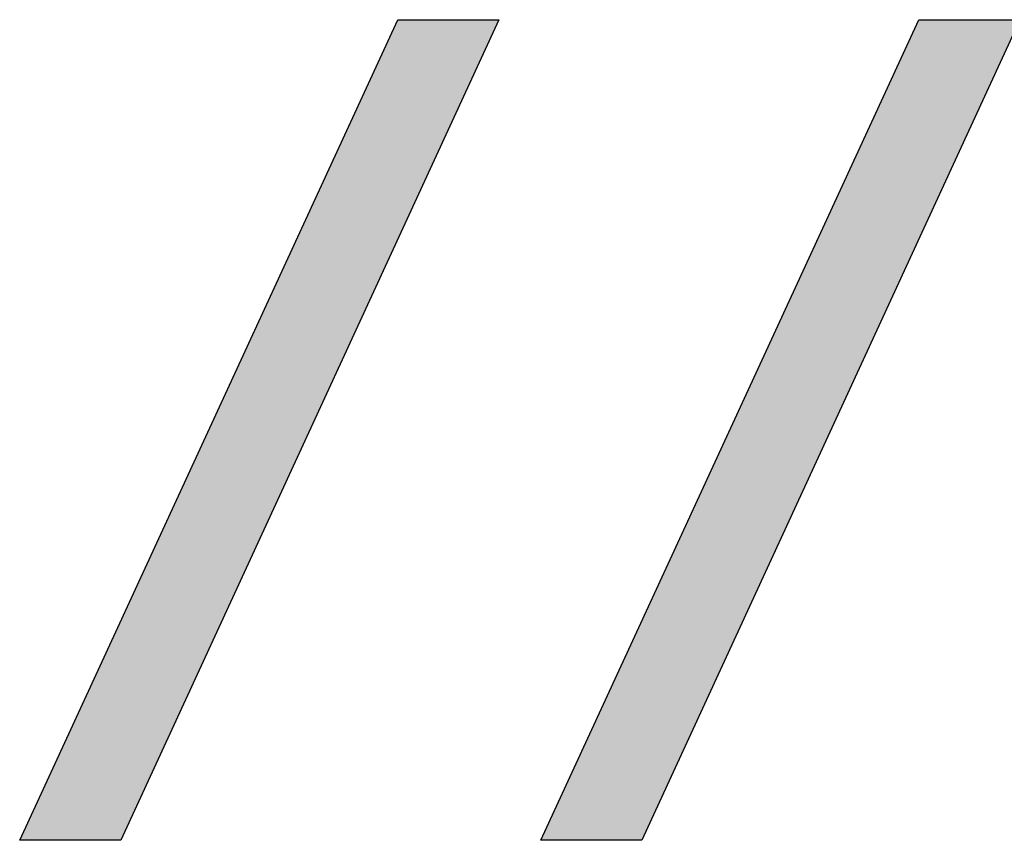
# Model space of a CAD drawing. Extents: x 10 to 201, y 8 to 289.
# Drawn here: x 23 to 27, y 8 to 12 of the extents above; entities that cross this region are included whole.
import ezdxf

# ---------------------------------------------------------------- set-up
doc = ezdxf.new("R2010")
doc.units = 0
doc.layers.add('荷荢荟腛腅荴荢荟腛', color=7, linetype='CONTINUOUS')

# ---------------------------------------------------------------- blocks, each defined once
blk = doc.blocks.new('*U775')
at = {"layer": '荷荢荟腛腅荴荢荟腛', "color": 29, "extrusion": (0, 0, -1)}
for points in [[(-24.846, 11.0211), (-23.6685, 9.397), (-24.846, 11.9528)], [(-24.846, 11.0211), (-24.846, 11.9528), (-25.2753, 11.9528)]]:
    blk.add_solid(points, dxfattribs=at)
at = {"layer": '荷荢荟腛腅荴荢荟腛', "color": 29}
for points in [[(23.6685, 8.4653), (23.6685, 9.397), (24.846, 11.0211)], [(23.6685, 8.4653), (23.2393, 8.4653), (23.6685, 9.397)]]:
    blk.add_solid(points, dxfattribs=at)
blk = doc.blocks.new('*U776')
at = {"layer": '荷荢荟腛腅荴荢荟腛', "color": 29, "extrusion": (0, 0, -1)}
for points in [[(-27.0592, 11.0211), (-25.8816, 9.397), (-27.0592, 11.9528)], [(-27.0592, 11.0211), (-27.0592, 11.9528), (-27.4884, 11.9528)]]:
    blk.add_solid(points, dxfattribs=at)
at = {"layer": '荷荢荟腛腅荴荢荟腛', "color": 29}
for points in [[(25.8816, 8.4653), (25.8816, 9.397), (27.0592, 11.0211)], [(25.8816, 8.4653), (25.4524, 8.4653), (25.8816, 9.397)]]:
    blk.add_solid(points, dxfattribs=at)
blk = doc.blocks.new('BLOCK_57')
at = {"layer": '荷荢荟腛腅荴荢荟腛'}
for points in [[(25.2753, 11.9528), (23.6685, 8.4653), (23.2393, 8.4653), (24.846, 11.9528), (25.2753, 11.9528)], [(27.4884, 11.9528), (25.8816, 8.4653), (25.4524, 8.4653), (27.0592, 11.9528), (27.4884, 11.9528)]]:
    blk.add_lwpolyline(points, dxfattribs=at)
at = {"layer": '荷荢荟腛腅荴荢荟腛', "color": 29}
for name in ['*U775', '*U776']:
    blk.add_blockref(name, (0, 0), dxfattribs=at)
blk = doc.blocks.new('BLOCK_53')
at = {"layer": '荷荢荟腛腅荴荢荟腛'}
blk.add_blockref('BLOCK_57', (0, 0), dxfattribs=at)

msp = doc.modelspace()

# ---------------------------------------------------------------- block references
at = {"layer": '荷荢荟腛腅荴荢荟腛'}
msp.add_blockref('BLOCK_53', (0, 0), dxfattribs=at)

doc.saveas('drawing.dxf')
